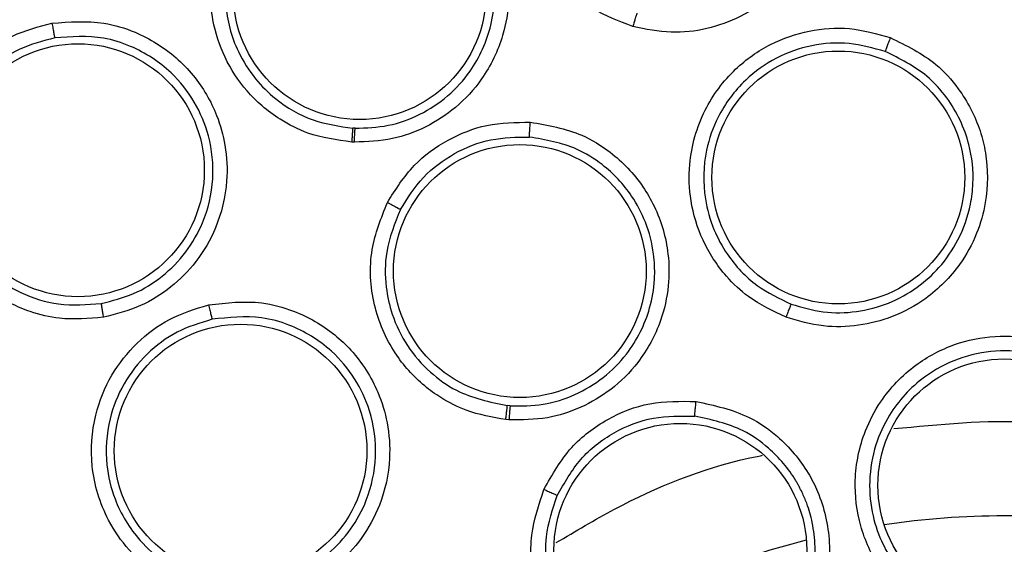
# Model space of a CAD drawing. Units: inches. Extents: x 0.4 to 10.6, y 0.4 to 8.1.
# Drawn here: x 7.9 to 8, y 3 to 3 of the extents above; entities that cross this region are included whole.
import ezdxf

# ---------------------------------------------------------------- set-up
doc = ezdxf.new("R2010")
doc.units = ezdxf.units.IN
doc.header["$MEASUREMENT"] = 0

msp = doc.modelspace()

# ---------------------------------------------------------------- linework, layer by layer
at = {"color": 7, "linetype": 'Continuous', "lineweight": 25}
for p, q in [((7.937921710440875, 3.000205431719913), (7.937817039113974, 3.000210061191088)), ((7.937889399717426, 2.999599013109), (7.937773538439473, 2.999604116906637)), ((7.944683819448553, 2.988105868750203), (7.944561802731132, 2.988116084258978)), ((7.94463028465396, 2.987495866179237), (7.944495212078527, 2.987507154689946))]:
    msp.add_line(p, q, dxfattribs=at)
for centre, radius in [((7.966235752050497, 2.947711363208055), 0.08718405412173573), ((7.938118719192701, 3.006096983545378), 0.005511811023626301), ((7.925831649142623, 2.998376505733409), 0.005511811023610313), ((7.958996745316276, 2.998059760960496), 0.005511811023618307), ((7.945105193121363, 2.993980833208055), 0.005511811023619195), ((7.932925513142781, 2.986153428171205), 0.005511811023622748), ((7.966235752050497, 2.984640497066323), 0.005511811023616531), ((7.952103584351347, 2.981829434133094), 0.005511811023622748)]:
    msp.add_circle(centre, radius, dxfattribs=at)
at = {"color": 1, "linetype": 'Continuous', "lineweight": 25}
for radius, start, end in [(0.03559959114693471, 81.5396728475875, 98.46032715222034), (0.03559959114693483, 104.0396728476276, 120.960327152162)]:
    msp.add_arc((7.966235752050433, 2.947711363208054), radius, start, end, dxfattribs=at)
at = {"color": 7, "linetype": 'Continuous', "lineweight": 25}
for points, knots in [([(7.924228498634906, 3.024605124808055), (7.927569780593611, 3.026273465583565), (7.934311098280697, 3.029639483572178), (7.945226068643215, 3.033017262489361), (7.95566193512935, 3.034893376819259), (7.965375088988704, 3.035475652906043), (7.974153229712987, 3.035118927871476), (7.982833936221947, 3.033894786329729), (7.992171802683548, 3.03160578740243), (8.001980850022871, 3.027975520768816), (8.01193596958019, 3.022748273828783), (8.021179004911861, 3.016274782984912), (8.029607986310518, 3.008586933698821), (8.037084356827243, 2.999704436598705), (8.04335754226094, 2.989843458300058), (8.048265846644076, 2.979236861438943), (8.051700887636878, 2.968146534373826), (8.053615797287991, 2.956900028968578), (8.054069016085615, 2.945624649469905), (8.053089014471693, 2.934423392980826), (8.050843908837763, 2.924207936467719), (8.047724740316223, 2.91511340097459), (8.044064759743666, 2.907147655006774), (8.039621983637318, 2.899568120503456), (8.0338841659439, 2.891709545457857), (8.026666831731704, 2.88394166358404), (8.01792729038896, 2.87658187147039), (8.011452292053896, 2.872727829801665), (8.008243005033963, 2.870817601371992)], [0, 0, 0, 0, 0.04067219903777575, 0.08205958615123907, 0.1240759063951411, 0.1560295241603764, 0.1879860672739969, 0.2197271600860468, 0.2514711587897621, 0.2926691926133548, 0.3334593902139477, 0.373757519971296, 0.415404731781593, 0.4575165439012883, 0.4999999947922191, 0.5424808493973772, 0.5845925981656934, 0.6262424689564428, 0.6665378828108148, 0.7073281668329924, 0.7485288309849812, 0.780269923677101, 0.8120139222584005, 0.8439675400499921, 0.8759240831870438, 0.9179377200855917, 0.9593264127452693, 1, 1, 1, 1]), ([(8.008243005033963, 2.870817601371992), (8.005057091406726, 2.869220291223987), (7.998586464647301, 2.86597613617269), (7.988061731080146, 2.862623451050101), (7.977831532753728, 2.860663224584285), (7.968167046766667, 2.859962061583701), (7.959244488301298, 2.860218815903378), (7.950329950066418, 2.861386481449147), (7.94152407479534, 2.863487403203175), (7.932978696807302, 2.866477404021714), (7.924846966137122, 2.870311373435039), (7.917198969812086, 2.874915797812537), (7.909449387733353, 2.880729440272384), (7.901882078298137, 2.887896572748768), (7.894904819868517, 2.896441151770329), (7.889151580475844, 2.905599807861772), (7.884553329372206, 2.91538942822773), (7.88113295964839, 2.92587718625013), (7.879190683008951, 2.936117259424698), (7.87848571533315, 2.945779666275461), (7.878743405832981, 2.954702737916889), (7.879910817867792, 2.963617131242955), (7.882011798597738, 2.97242306282623), (7.885001818657207, 2.980968361531868), (7.888835652928945, 2.989100351271016), (7.893440588172085, 2.996747409436872), (7.899252150807737, 3.004500799138638), (7.906429145145597, 3.012050181913791), (7.914936735657633, 3.019095148810674), (7.921162931578507, 3.022787256558463), (7.924228498634906, 3.024605124808055)], [0, 0, 0, 0, 0.03881419698808508, 0.07883207489674167, 0.1199756739539031, 0.1521380528694975, 0.1843034458569384, 0.2171501812825434, 0.2499999949178907, 0.282846730430896, 0.3156965441548575, 0.3478589233116042, 0.3800243165431857, 0.4211652453471824, 0.4611837684607193, 0.499999994939509, 0.538813516753294, 0.578832074895816, 0.6199756739528393, 0.6521380528684546, 0.6843034458558844, 0.7171501812804197, 0.749999994916819, 0.7828467304293756, 0.8156965441538141, 0.8478589233117372, 0.8800243165421359, 0.9211652453460578, 0.9611844487649069, 1, 1, 1, 1]), ([(7.950034378618843, 3.004636505649157), (7.949432793347892, 3.004863504208863), (7.948419262290934, 3.005245943908197), (7.94733678701952, 3.006133928318883), (7.946362114926247, 3.007228033166979), (7.945523826339432, 3.008810413954856), (7.945172276672624, 3.011093138607071), (7.945654104062121, 3.01339197297032), (7.94685805615233, 3.015269427027397), (7.948385965458713, 3.01652006965999), (7.950041280890022, 3.017226104378947), (7.951813925429965, 3.017498444892442), (7.952978740933199, 3.017270533235571), (7.953574274849567, 3.017154009098292)], [0, 0, 0, 0, 0.09414669741948516, 0.1586152559781428, 0.2040875718469349, 0.3101755748261484, 0.4174029735552001, 0.5390314027181766, 0.6481536183577605, 0.7402108212498257, 0.826063281958909, 0.9110715691817887, 1, 1, 1, 1]), ([(7.917817453748762, 3.016982230360025), (7.918567852691488, 3.017020572844488), (7.919792935960635, 3.017083169862605), (7.921638385611414, 3.016477667147164), (7.922964940458972, 3.015623021700967), (7.924128652111205, 3.014358403554222), (7.924853235650952, 3.013069559313127), (7.925270030364492, 3.011513792731456), (7.925335765793026, 3.009819283883666), (7.924885888513131, 3.008035670820522), (7.923938865375108, 3.006469362891183), (7.922764153756968, 3.005330729684021), (7.921355318698765, 3.004480226500384), (7.920280062000965, 3.00423894002193), (7.919720290699317, 3.004113327927265)], [0, 0, 0, 0, 0.1093242612087766, 0.1784801599434345, 0.2821542835612946, 0.3375744252517293, 0.4303613536691178, 0.4963225314829381, 0.573066007350011, 0.6774985950554082, 0.761741812296627, 0.8389317864881648, 0.9161489868268533, 1, 1, 1, 1]), ([(7.953574274849567, 3.017154009098292), (7.954283714729108, 3.016876354584419), (7.95543914729933, 3.0164241512648), (7.956873945913555, 3.015099499293264), (7.95771568101753, 3.013786688145622), (7.958263774156115, 3.01213643362464), (7.958388919700133, 3.01063209329258), (7.958096576226604, 3.009006195343022), (7.957439190282819, 3.007453182102455), (7.9562899151608, 3.006042973898327), (7.954792544128424, 3.005031631065772), (7.953272004261474, 3.004493288376151), (7.951657903927185, 3.004304001212992), (7.950591155662382, 3.004522475497622), (7.950034378618843, 3.004636505649157)], [0, 0, 0, 0, 0.1108555694665189, 0.1805454404891846, 0.2836819874166377, 0.3364937822248152, 0.435580078266007, 0.5017965477474111, 0.5780887074774609, 0.6814238637080579, 0.7644895164155731, 0.8407612356111118, 0.916887150062812, 1, 1, 1, 1]), ([(7.919647108246378, 3.004711533245617), (7.92013304618827, 3.004819149964909), (7.921105236927251, 3.00503445313191), (7.922402396019717, 3.00580852088204), (7.923473358534589, 3.006858979646129), (7.92433242399841, 3.008298054398874), (7.924724770182253, 3.009899923163494), (7.924645307782862, 3.011593211527627), (7.924130203595978, 3.013222903145192), (7.922984626767819, 3.014822172988272), (7.921483786467177, 3.015834473977151), (7.919755386823899, 3.016420903146281), (7.918633782361835, 3.016367393127169), (7.917928618481839, 3.016333750845981)], [0, 0, 0, 0, 0.08061719998940858, 0.1612866345180053, 0.2419991380286735, 0.322745483006088, 0.4312959719351213, 0.5050343073182387, 0.5968283695676267, 0.706138496821192, 0.819188289580394, 0.886321879431947, 1, 1, 1, 1]), ([(7.938439292267033, 3.012595495614825), (7.939186316072277, 3.01248431846338), (7.940401222536847, 3.01230350783987), (7.942071455604595, 3.011354454234871), (7.943150330359898, 3.010316100060459), (7.94406473976099, 3.00888226465176), (7.944562044704289, 3.007449678073695), (7.944670268675821, 3.005753043001342), (7.944387277756654, 3.00405925768177), (7.943592743176221, 3.00241684996898), (7.942374014929315, 3.001090948518776), (7.941029866569703, 3.000219205073161), (7.939522633929132, 2.999662776991376), (7.938447961974943, 2.99962082020674), (7.937889399717426, 2.999599013109)], [0, 0, 0, 0, 0.1105417464143017, 0.1797772458932863, 0.2807321907626069, 0.3286170909069532, 0.4308309672647735, 0.500846262566182, 0.5784821596539038, 0.6825461145136427, 0.7657880563316497, 0.841797535309296, 0.9177740467886519, 1, 1, 1, 1]), ([(7.937921710441206, 3.000205431719885), (7.938407802341779, 3.000223198815344), (7.939380553743192, 3.000258753752561), (7.9407675225295, 3.000764206105798), (7.941993313581166, 3.001570869197151), (7.943150594048636, 3.002844263605159), (7.943839422031393, 3.004366479556512), (7.944011782393447, 3.005674356762402), (7.943997140805168, 3.006606524507105), (7.943806289210084, 3.007882284072026), (7.943053288328281, 3.009506955654684), (7.941741144317334, 3.010791809845616), (7.940218076472172, 3.011672352905653), (7.939104834281141, 3.011839660895458), (7.938418295016171, 3.011942840154445)], [0, 0, 0, 0, 0.07928712162294896, 0.1586668253092682, 0.2381299793409471, 0.3176673634761575, 0.437811814678113, 0.5048307581984846, 0.532475393516456, 0.590498124176428, 0.7154146422068853, 0.8175485493017901, 0.887481730512575, 1, 1, 1, 1]), ([(7.937773538439473, 2.999604116906637), (7.937124873878294, 2.99969428177048), (7.936025789380755, 2.999847055345612), (7.934738176683656, 3.00050350398602), (7.933862240248349, 3.00114903360713), (7.93299659517049, 3.002012264030987), (7.932182103081945, 3.003252841439387), (7.931578338278914, 3.005131820156935), (7.931549425971579, 3.007324937908222), (7.932208656771835, 3.008740757665793), (7.932524577147348, 3.009419254952779)], [0, 0, 0, 0, 0.1464087148383292, 0.2480720520493991, 0.3216154502851257, 0.3911568720603462, 0.5228049134769287, 0.6514172475334691, 0.8329501685693882, 1, 1, 1, 1]), ([(7.933078316961749, 3.009075337072987), (7.932792031759855, 3.00846265320374), (7.932281817670591, 3.007370735283124), (7.932195746274482, 3.005425881388708), (7.932638982400095, 3.003735735418607), (7.933503926153814, 3.002374240982995), (7.934579870797097, 3.001311594560258), (7.936017769565336, 3.000464453867004), (7.937231551324171, 3.000292841357885), (7.937817039430659, 3.000210061169204)], [0, 0, 0, 0, 0.167064656338613, 0.2977406478508774, 0.477329188059505, 0.5944285565221819, 0.6962822940045502, 0.8534966411419309, 1, 1, 1, 1]), ([(7.92469812041774, 3.004783416189316), (7.925457773441225, 3.0048410725439), (7.926694985882539, 3.004934974834823), (7.928562439714761, 3.004364040436052), (7.92989042424557, 3.003546453639166), (7.931100257702447, 3.002297434394682), (7.931865718751758, 3.000996369205943), (7.932307777066903, 2.999404642689385), (7.932389319989968, 2.99772019703614), (7.931965725293925, 2.99595099155996), (7.931055445821072, 2.994390118210212), (7.929919064876924, 2.993245350682073), (7.928546939347187, 2.992374476951425), (7.927491039930207, 2.992108470754066), (7.926939925319316, 2.991969631865062)], [0, 0, 0, 0, 0.1108555694262776, 0.1805454404088086, 0.2836819872042149, 0.3364937817277724, 0.4355800779446403, 0.501796547590219, 0.5780887073574058, 0.6814238634988746, 0.7644895162081525, 0.8407612354533682, 0.9168871500912459, 1, 1, 1, 1]), ([(7.95021161916467, 3.005217573159708), (7.950205215039673, 3.005201165683931), (7.950192406308773, 3.005168349500286), (7.950144557601202, 3.005013603710963), (7.950089794286707, 3.004829363274883), (7.950052847541435, 3.004700788547986), (7.950034374144197, 3.004636501098921)], [0, 0, 0, 0, 0.2796666759603087, 0.5593543529644649, 0.7796768830639014, 1, 1, 1, 1]), ([(7.926939925319316, 2.991969631865062), (7.92629942473515, 2.991913132433687), (7.925220330439637, 2.991817944051967), (7.923859771923856, 2.992148321942567), (7.922506908411529, 2.992711181975417), (7.921065067199164, 2.993773138014105), (7.919757894784439, 2.995677270175156), (7.919194579411688, 2.99795750544097), (7.919464705976849, 3.000171408332429), (7.920298671192898, 3.001961133412463), (7.921483721879316, 3.003315463162807), (7.922962655303487, 3.004329955128247), (7.924111004970798, 3.004630008326862), (7.92469812041774, 3.004783416189316)], [0, 0, 0, 0, 0.09414669738917497, 0.1586152559506966, 0.2040875717739993, 0.3101755743679839, 0.4174029734585054, 0.5390314026658491, 0.6481536183178328, 0.7402108212173931, 0.8260632819288384, 0.9110715691596911, 1, 1, 1, 1]), ([(7.924698129821206, 3.004783420811519), (7.924712224469603, 3.004704309536669), (7.924740414510559, 3.004546082810101), (7.924779362457853, 3.004340315769742), (7.924810016095114, 3.00418849536168), (7.924818597775422, 3.004157802453229), (7.924822888502308, 3.004142456404118)], [0, 0, 0, 0, 0.2499934004824082, 0.4999999999583008, 0.7500065994444951, 1, 1, 1, 1]), ([(7.956714051735677, 2.991971282239866), (7.956148125969644, 2.992237680028416), (7.95518472504689, 2.992691180983335), (7.954174702283601, 2.993650643730938), (7.953528813566204, 2.994496995620465), (7.952933746564572, 2.995573163571085), (7.952510872053081, 2.996963842892268), (7.952441307622646, 2.998925685641948), (7.953026461568288, 3.000987893858398), (7.954360528652581, 3.002778949814124), (7.955985631983699, 3.003925852065773), (7.957707463002899, 3.00451347828292), (7.959516976403326, 3.004649547353739), (7.960672355301181, 3.004324359502123), (7.961262363720355, 3.004158298333253)], [0, 0, 0, 0, 0.09156173896231562, 0.1558696724901457, 0.2030004391589764, 0.2482446892692355, 0.3366490115612015, 0.4143480881097251, 0.5353286262673168, 0.6446433183471827, 0.7373935275159674, 0.8242292619540094, 0.9102405146190667, 1, 1, 1, 1]), ([(7.924822878640224, 3.004142454652133), (7.924302536727881, 3.004007116508472), (7.92325937936042, 3.003735796865927), (7.921904738264899, 3.002808269635849), (7.920836306426957, 3.001569350963941), (7.920095352351536, 2.999958117129894), (7.919878751040221, 2.998178825597834), (7.920186962677514, 2.996583170499554), (7.920776240246294, 2.99529923200931), (7.921729364591471, 2.994041118212797), (7.92318035962369, 2.993012219211725), (7.925025520617254, 2.992425609845342), (7.926223829622173, 2.992520608439154), (7.926847498872931, 2.992570051196894)], [0, 0, 0, 0, 0.08725005020211382, 0.1749148598653539, 0.2630324909810916, 0.3516411937112105, 0.4607177007476662, 0.5499514363021608, 0.6137263727129524, 0.6902088672129215, 0.8053673867558891, 0.8987019411715235, 1, 1, 1, 1]), ([(7.926847500905386, 2.992570051599815), (7.927324764708951, 2.992688810963331), (7.928279294875589, 2.992926330327254), (7.929542592012144, 2.993718634343755), (7.93057943401423, 2.99477493463908), (7.931403797731242, 2.996206837508555), (7.931814499037196, 2.997964914619295), (7.931629866096653, 2.999801657994003), (7.930964748150943, 3.001388609576362), (7.929844840986541, 3.002800533206246), (7.928424321019065, 3.003721022341163), (7.926665360724628, 3.004276042506524), (7.925536088694471, 3.004194166075977), (7.924822888502289, 3.004142456404223)], [0, 0, 0, 0, 0.07970670546916755, 0.1594138383959806, 0.239112018629653, 0.3187918756840999, 0.4257422186467988, 0.5276340921277525, 0.6145351659805112, 0.7029626391584172, 0.8176764206107041, 0.8848521805312296, 1, 1, 1, 1]), ([(7.961262363720355, 3.004158298333253), (7.961962226806973, 3.003813901277448), (7.963095608922379, 3.003256172957279), (7.964411995462612, 3.001796858067242), (7.965114262946446, 3.000449038825471), (7.965530503919928, 2.998754240561764), (7.96552873133464, 2.997206886611989), (7.965059553141146, 2.995558673385243), (7.964245224293394, 2.994075659052274), (7.962975848051802, 2.992801532157801), (7.961413189745047, 2.991951720952196), (7.959880966098745, 2.9915614235569), (7.958283952954569, 2.991512888082454), (7.957253658133656, 2.991813723014382), (7.956714051735677, 2.991971282239866)], [0, 0, 0, 0, 0.1134853289676828, 0.1837820063273252, 0.2854834259116892, 0.3335362448506123, 0.4400062844646509, 0.5083741036238276, 0.5841285405130566, 0.6867481768244255, 0.7682347068248535, 0.8429516250026889, 0.9177475163221737, 1, 1, 1, 1]), ([(7.961262363708639, 3.004158298332622), (7.961234611464199, 3.004083353299319), (7.961179116049646, 3.003933487737962), (7.961108604357751, 3.003738030405831), (7.961057955714225, 3.003593291433257), (7.961049277420491, 3.003562968830392), (7.961044937564087, 3.003547805049787)], [0, 0, 0, 0, 0.2500408772562246, 0.4999999970752287, 0.7499591185908254, 1, 1, 1, 1]), ([(7.961044937663641, 3.00354780512635), (7.960522366057583, 3.003695551687144), (7.959474446791175, 3.003991829681983), (7.957819538629852, 3.003869348104279), (7.956257656876049, 3.003324736717367), (7.954801748560885, 3.002287463107878), (7.953750298257775, 3.000872974938117), (7.953118824682881, 2.999075883106986), (7.953074708733333, 2.997356755543647), (7.953506528943239, 2.99582667618141), (7.954226176525827, 2.994504459557404), (7.955340250782434, 2.993297923405129), (7.956426914853664, 2.992783221031773), (7.956937273399217, 2.992541487858096)], [0, 0, 0, 0, 0.08810828026363887, 0.1766846176639113, 0.2657575287208517, 0.3553557341985773, 0.4646822733942123, 0.5476361402687634, 0.6634797507661792, 0.7389009380319486, 0.8049373044227744, 0.9083875907541747, 1, 1, 1, 1]), ([(7.956937273353614, 2.992541487874232), (7.957401473413718, 2.992404341254533), (7.958329384585352, 2.992130192473634), (7.959794465916942, 2.992165368968572), (7.961200851552318, 2.992530741151953), (7.962427071373118, 2.993206831992816), (7.963467516236573, 2.994146717001383), (7.964305534598691, 2.995363441086988), (7.964753886498078, 2.996644772217143), (7.964923440421498, 2.998061988861215), (7.964755521860734, 2.999699066371603), (7.963979318472238, 3.001314554280098), (7.96270696839903, 3.002728807910123), (7.96168056397243, 3.003234588183535), (7.961044937601123, 3.003547805149025)], [0, 0, 0, 0, 0.07846147802292465, 0.1568403114469112, 0.2351279124674122, 0.3133157628159937, 0.3824531159044763, 0.4619075892818801, 0.551633382018752, 0.6004738566016572, 0.6939318405554568, 0.8157037268122965, 0.8858699667154969, 1, 1, 1, 1]), ([(7.937817039428607, 3.000210061129157), (7.93781444686627, 3.000192639943001), (7.937809261545935, 3.000157796255914), (7.937797046609115, 2.999996282731365), (7.937784653594509, 2.999804475416474), (7.937777243691227, 2.999670902780172), (7.937773538734276, 2.999604116366323)], [0, 0, 0, 0, 0.2796665414847767, 0.5593541893632418, 0.779676778979107, 1, 1, 1, 1]), ([(7.937889399717426, 2.999599013109), (7.937892629688116, 2.999683962432125), (7.937899089872913, 2.999853867480355), (7.937908764609286, 3.000046684079444), (7.937916631299595, 3.000169368703073), (7.937920017392389, 3.000193410702813), (7.937921710441206, 3.000205431719866)], [0, 0, 0, 0, 0.2796667092491373, 0.5593544948382002, 0.7796769324926088, 1, 1, 1, 1]), ([(7.939326329462939, 2.996968730853093), (7.939685473499613, 2.997534721531125), (7.940376388070987, 2.99862356379713), (7.941930421480893, 2.999746641521096), (7.943678260177288, 3.000444440539928), (7.944924308591199, 3.000461777733788), (7.945560881180733, 3.000470634839393)], [0, 0, 0, 0, 0.2642565195476985, 0.5083717430664493, 0.7488403587615959, 1, 1, 1, 1]), ([(7.945560881180733, 3.000470634839393), (7.946331177265686, 3.000336831089007), (7.947580110963516, 3.000119885922053), (7.949255698901196, 2.999086363578002), (7.950310087260413, 2.997986251110137), (7.951183983639139, 2.996475285692545), (7.951613741094945, 2.994992037540113), (7.951626097857178, 2.993280218613762), (7.95126174331498, 2.991632298684152), (7.950401275366163, 2.990053300032142), (7.94914487267485, 2.988801352740703), (7.947784828167218, 2.98799506433776), (7.946266490847177, 2.98749833079969), (7.945192362492419, 2.987496712838138), (7.94463028465396, 2.987495866179237)], [0, 0, 0, 0, 0.1137449933779756, 0.184422533054691, 0.2859302719745841, 0.3343993946489122, 0.4406742652147209, 0.5083892729375905, 0.5847655653698828, 0.6867557537109094, 0.7682801091425759, 0.8428328320683052, 0.9177564006796018, 1, 1, 1, 1]), ([(7.945524258126402, 2.999823614834669), (7.945524150667729, 2.999839391285783), (7.945523935744875, 2.99987094499642), (7.945531765688576, 3.000024212902992), (7.945544344389229, 3.0002315054925), (7.945555368963185, 3.000390926402488), (7.945560881108764, 3.000470634812779)], [0, 0, 0, 0, 0.2499936042767012, 0.5000000186077815, 0.7500064222065831, 1, 1, 1, 1]), ([(7.939895074260761, 2.996661897592216), (7.940203844779915, 2.997152058870619), (7.940818761624813, 2.9981282156217), (7.942221282935757, 2.999161416983959), (7.943824933390033, 2.999801800286633), (7.944959324453214, 2.999816363130024), (7.945524258175237, 2.999823615515544)], [0, 0, 0, 0, 0.2531398618323937, 0.5041283267012767, 0.753052858811241, 1, 1, 1, 1]), ([(7.944683819753824, 2.98810586872871), (7.945167524605463, 2.988105047406465), (7.946134637732288, 2.988103405265557), (7.947530160798377, 2.988549342864732), (7.948777210555457, 2.989296715274634), (7.949993849782433, 2.990520825039573), (7.950756037291021, 2.99203241125235), (7.950968898619784, 2.993299533503294), (7.950989415489243, 2.993926307397109), (7.950981746653439, 2.994296698757026), (7.950917149277751, 2.995035769252007), (7.950647662256374, 2.996083841042234), (7.949929306231539, 2.997453234290781), (7.94888918462525, 2.998551744695443), (7.947368383366837, 2.999501000390838), (7.946229721912237, 2.999700200239097), (7.945524258572394, 2.999823615490998)], [0, 0, 0, 0, 0.07840178463447464, 0.156755498378059, 0.2350525714981965, 0.3132844774139826, 0.435231384430426, 0.5033873087448664, 0.521177080245032, 0.5373957019062684, 0.5637377063247799, 0.6420040125597387, 0.7117897260788592, 0.8138685395084797, 0.8846813324207689, 1, 1, 1, 1]), ([(7.944495212078527, 2.987507154689946), (7.943906892830341, 2.987608963657581), (7.94291122121225, 2.987781265175599), (7.941748217901851, 2.988380305554579), (7.940656026954717, 2.989164334249746), (7.939505596093313, 2.990448476187921), (7.938628498665516, 2.992511695735419), (7.938488260637488, 2.994868322541039), (7.939057306181119, 2.996294491792876), (7.939326329462939, 2.996968730853093)], [0, 0, 0, 0, 0.1405639029601713, 0.2378903786290238, 0.3066955063714875, 0.4589462279982452, 0.6394022966970955, 0.8295229992666955, 1, 1, 1, 1]), ([(7.939326329462937, 2.996968730853094), (7.939405591095032, 2.996927580168548), (7.939564121977224, 2.996845274844376), (7.939746867146511, 2.996747438136415), (7.939862657250729, 2.996683306673829), (7.939884268576294, 2.996669033962314), (7.93989507426089, 2.99666189759215)], [0, 0, 0, 0, 0.2796360894985792, 0.5592990554132354, 0.7796490828742675, 1, 1, 1, 1]), ([(7.939895074260761, 2.996661897592216), (7.939650672430439, 2.996053379511432), (7.93921544563131, 2.994969740423448), (7.939217603034328, 2.993379071257545), (7.939522876055912, 2.991990600269451), (7.940150476561879, 2.990697029078442), (7.941126263474579, 2.989573986542039), (7.94256540701158, 2.988534854495143), (7.943792733269586, 2.98827740668463), (7.944561802731132, 2.988116084258979)], [0, 0, 0, 0, 0.1703914737840666, 0.3034303615331904, 0.4095442704283034, 0.5419404943398465, 0.6756386240880965, 0.796748071597148, 1, 1, 1, 1]), ([(7.934296869216166, 2.979797356614511), (7.933676756647849, 2.979715502126571), (7.932621111091034, 2.979576157544772), (7.931252701149464, 2.979837249438274), (7.930251773093635, 2.980200051974584), (7.92916935050351, 2.98078366441503), (7.928061747460632, 2.981724955162856), (7.92694257366521, 2.983337753454585), (7.92631992270762, 2.985388951513437), (7.9264738933749, 2.987616934499864), (7.927220955123435, 2.989460367263419), (7.928351756832377, 2.9908856020245), (7.929800451879746, 2.991978367415241), (7.930948228285462, 2.992329446978146), (7.931534354398686, 2.992508730067268)], [0, 0, 0, 0, 0.09156173898132287, 0.1558696724890669, 0.2030004391627975, 0.2482446129085508, 0.3366490110399998, 0.4143481295447011, 0.5353286262246946, 0.6446433183365767, 0.7373935274633895, 0.8242292619105172, 0.9102405145970005, 1, 1, 1, 1]), ([(7.926847497788922, 2.992570057392937), (7.926848846808578, 2.992552496122344), (7.926851544949194, 2.992517372262428), (7.926875576435037, 2.992357190347644), (7.926906175322904, 2.992167434538891), (7.926928673938977, 2.992035562120805), (7.926939923261993, 2.991969625823961)], [0, 0, 0, 0, 0.2796666759826912, 0.559354353015656, 0.779676883121778, 1, 1, 1, 1]), ([(7.931534354398686, 2.992508730067268), (7.932309311799123, 2.992597379378622), (7.933564304203275, 2.992740941092232), (7.935460684227324, 2.992224979579803), (7.936780155327825, 2.991470796345569), (7.938046596636182, 2.990270078176009), (7.938881668144912, 2.988967402866449), (7.939378061676016, 2.987327180786508), (7.939494782736402, 2.985639330327615), (7.93911576049388, 2.983881189967957), (7.938260611296928, 2.982321446424946), (7.93718263344454, 2.981164724718603), (7.935865380754104, 2.980260483588475), (7.934835997953409, 2.979956542603659), (7.934296869216166, 2.979797356614511)], [0, 0, 0, 0, 0.1134853290441943, 0.1837820064075671, 0.2854834261455741, 0.3335362453195067, 0.44000628485316, 0.5083741038123659, 0.5841285406161225, 0.6867481769361884, 0.7682347069536968, 0.8429516251143792, 0.9177475162971869, 1, 1, 1, 1]), ([(7.931534354389236, 2.992508730060338), (7.931551526059606, 2.992430678290192), (7.931585863785615, 2.99227460027097), (7.931632217787512, 2.992072049601078), (7.931667861233675, 2.99192290470502), (7.931676954225167, 2.991892703868463), (7.931681501464355, 2.991877600980968)], [0, 0, 0, 0, 0.2500408772373472, 0.4999999970607151, 0.7499591185907989, 1, 1, 1, 1]), ([(7.956937274961694, 2.992541492183015), (7.95693097774801, 2.99252803809043), (7.95691838509655, 2.992501133699511), (7.95686538195873, 2.992367953742812), (7.956794986179122, 2.992185919506545), (7.956741032021586, 2.99204283457031), (7.956714051144024, 2.991971282027898)], [0, 0, 0, 0, 0.2500353187728554, 0.5000001239120297, 0.7499648580638776, 1, 1, 1, 1]), ([(7.934176378750675, 2.980397726836819), (7.934641036302999, 2.980533323266001), (7.935569861989189, 2.980804373302203), (7.93678334045476, 2.981625958338668), (7.93776896458315, 2.982694020074817), (7.938540963278785, 2.984120506979259), (7.938920518674416, 2.985911481720964), (7.938677683661768, 2.987763578808651), (7.937950531978784, 2.98933128967581), (7.936804257731898, 2.990698254056983), (7.935354084841928, 2.991580074299802), (7.93354497870514, 2.992084762299598), (7.932407143134416, 2.991958270066889), (7.931681501441896, 2.991877601084309)], [0, 0, 0, 0, 0.07849838001537875, 0.15691407858976, 0.235238503880312, 0.3134631336114579, 0.4185878677704217, 0.5282349507572583, 0.6117924746108883, 0.6973992114095797, 0.815660814913831, 0.8824397815420583, 1, 1, 1, 1]), ([(7.931681501506729, 2.991877601099025), (7.93116200852134, 2.99171936989287), (7.930120262819718, 2.991402066900317), (7.928794284034226, 2.990404318009882), (7.927774784567675, 2.989101744718764), (7.92711078896043, 2.987442011111855), (7.926990982714541, 2.985683610929185), (7.927431334541748, 2.983830400687736), (7.928323652394337, 2.982360327647076), (7.929514146059148, 2.981306602598581), (7.93083439642097, 2.980583354073509), (7.932423917986469, 2.980170665315929), (7.933616347047473, 2.980325165072847), (7.934176378797673, 2.980397726847883)], [0, 0, 0, 0, 0.08810827241411633, 0.1766846071963416, 0.2657575208608105, 0.3553557341679116, 0.4646822733759166, 0.5476361423400751, 0.6634797507204869, 0.7389009429219543, 0.804937310963889, 0.9083875907490234, 0.9999999999999999, 0.9999999999999999, 0.9999999999999999, 0.9999999999999999]), ([(7.963112003344921, 2.978937274085693), (7.962603807043047, 2.97927039843777), (7.961725931531684, 2.979845848730989), (7.960847827339431, 2.98094007779462), (7.96030095348753, 2.981915956797086), (7.959836779532972, 2.983181189719523), (7.959622011605231, 2.984930692628887), (7.96001014437511, 2.986802535866191), (7.960920422461741, 2.988538966327301), (7.962227716269521, 2.989905850303517), (7.964005089108047, 2.990847991585016), (7.965822543782408, 2.991211177868106), (7.967665679408226, 2.991096990911673), (7.968780678481103, 2.990603792165607), (7.969348271106323, 2.990352728305694)], [0, 0, 0, 0, 0.0889621225223695, 0.1536761847993443, 0.2043925861005521, 0.2534380342223408, 0.3515924946608671, 0.4600310433807663, 0.5294523309336455, 0.6387599202412643, 0.7329807959958525, 0.8215250215494858, 0.9091469365140722, 1, 1, 1, 1]), ([(7.969046176348225, 2.989784971864201), (7.968542057554873, 2.990008573127771), (7.967530590748526, 2.990457207971264), (7.96584633158445, 2.990562804381257), (7.964197568543685, 2.990222281332463), (7.962531171328991, 2.989329425416379), (7.961293029057763, 2.987980141078776), (7.960556848344747, 2.9863660327743), (7.96029587054601, 2.984853690353924), (7.960440325124412, 2.983361647831269), (7.96098027306119, 2.981839457769516), (7.961941715484802, 2.980445741919408), (7.962956077841096, 2.979777297327934), (7.963414089319057, 2.979475476885391)], [0, 0, 0, 0, 0.08944575832415154, 0.1794644768389312, 0.2700761096518647, 0.361300828139185, 0.4839645378980483, 0.5610831290895087, 0.6485345694890572, 0.7314085192214481, 0.8028663961348295, 0.9109889550791691, 1, 1, 1, 1]), ([(7.969348271106323, 2.990352728305694), (7.970020315109942, 2.989887705070716), (7.971104112637311, 2.989137767522692), (7.972195001432913, 2.987434071495334), (7.972659646231187, 2.985993582693626), (7.972796176326669, 2.984244300102177), (7.972534902520801, 2.982686799218742), (7.97175784476915, 2.981097674305912), (7.970689330887401, 2.979787988187334), (7.969250470302637, 2.978782367412517), (7.967626214175429, 2.97822498484968), (7.966105763533585, 2.978086940807097), (7.964565825790088, 2.978274044760161), (7.963613733469559, 2.978708386346843), (7.963112003344921, 2.978937274085693)], [0, 0, 0, 0, 0.1188202819644316, 0.1916200830615099, 0.2936304425420755, 0.3380284396018607, 0.4494359062120321, 0.5206482682300988, 0.5966213857789369, 0.6959897266381759, 0.774689411927052, 0.8467822070298173, 0.9192578485234676, 0.9999999999999999, 0.9999999999999999, 0.9999999999999999, 0.9999999999999999]), ([(7.963414094016551, 2.979475474450421), (7.963840767806381, 2.979278881505385), (7.964693420099698, 2.978886015973378), (7.96610206968541, 2.978702359243946), (7.967504505929867, 2.978834037038252), (7.969002897474326, 2.979356357554144), (7.970563341353561, 2.980463307729522), (7.971656930672474, 2.982101119799052), (7.972111704588502, 2.983801253272858), (7.972137676852327, 2.985452006499029), (7.971680678903012, 2.987036593988896), (7.970667824094738, 2.988660916860125), (7.969655272890805, 2.989362773975263), (7.969046187985271, 2.989784965537539)], [0, 0, 0, 0, 0.07624463188992357, 0.1523650193274942, 0.2283544076832495, 0.3042061054848239, 0.4086329703334238, 0.5349225363903437, 0.6163435782495342, 0.6929134918634366, 0.8015728164762562, 0.8806391204094096, 1, 1, 1, 1]), ([(7.94615676755837, 2.98446569778522), (7.94651918447849, 2.985107042810743), (7.947212387956791, 2.986333758722178), (7.948885624895507, 2.98758574368774), (7.950774757578244, 2.988330641685282), (7.952112531934423, 2.988308969289707), (7.95279311105867, 2.98829794367845)], [0, 0, 0, 0, 0.2679913434550231, 0.5125934279688316, 0.7520368540389984, 1, 1, 1, 1]), ([(7.95279311105867, 2.98829794367845), (7.953592086149155, 2.9881254765574), (7.954880588529993, 2.987847339856099), (7.956540726739297, 2.986690407474222), (7.957521536910397, 2.985536713761435), (7.958316958275944, 2.983972026822506), (7.958671021291024, 2.982433014928145), (7.958560782597184, 2.980668034406131), (7.95807471952381, 2.979049769395416), (7.957130093479115, 2.977570279832032), (7.955843276632246, 2.976434469567838), (7.954491593815025, 2.975725087775271), (7.952997543590259, 2.975308492648141), (7.951951137566048, 2.975345455994431), (7.951400141154339, 2.975364919444275)], [0, 0, 0, 0, 0.1188384556373143, 0.1916500712567534, 0.2936971229823666, 0.3381432444611791, 0.4495600123092791, 0.5207057093552995, 0.5966639454021007, 0.6960287422866409, 0.7747306789622228, 0.8466983961161586, 0.9192773821110471, 1, 1, 1, 1]), ([(7.952731384794185, 2.987657801776503), (7.952732158350639, 2.987673405200439), (7.952733705215429, 2.987704607043549), (7.95274767584168, 2.987855900495324), (7.952768062207117, 2.988060925560393), (7.952784750174251, 2.988218930302558), (7.952793095495508, 2.988297945339137)], [0, 0, 0, 0, 0.2500401827922688, 0.5000001657771644, 0.7499600034180345, 0.9999999999999999, 0.9999999999999999, 0.9999999999999999, 0.9999999999999999]), ([(7.944495212078528, 2.987507154689944), (7.944502535208219, 2.98758327816573), (7.94451718176981, 2.987735528258731), (7.944537567003378, 2.987929613264861), (7.944553995909953, 2.988072170378136), (7.944559200493198, 2.988101446500016), (7.944561802731126, 2.988116084258921)], [0, 0, 0, 0, 0.2499948416919169, 0.5000000000588021, 0.7500051584241313, 0.9999999999999999, 0.9999999999999999, 0.9999999999999999, 0.9999999999999999]), ([(7.944683819686087, 2.988105869222858), (7.94468121972838, 2.988088333406359), (7.944676021241462, 2.988053271408087), (7.944661244498354, 2.987890519345962), (7.94464537543086, 2.987697261383528), (7.944635314663167, 2.98756299594184), (7.944630284542465, 2.987495866732779)], [0, 0, 0, 0, 0.2797253969885854, 0.5592971041092347, 0.7796600788702769, 1, 1, 1, 1]), ([(7.946738878326907, 2.984197579897804), (7.947048046053018, 2.984750056700133), (7.947662026648437, 2.985847228259127), (7.94916705890306, 2.987001161767195), (7.950903725760679, 2.987688997893698), (7.952125025907122, 2.987668157478869), (7.95273138572478, 2.9876578104809)], [0, 0, 0, 0, 0.2553277199755615, 0.5070589595792371, 0.7552611123028864, 1, 1, 1, 1]), ([(7.951473279152801, 2.975977773726659), (7.951942786384098, 2.975959423776775), (7.952880942840447, 2.975922757410832), (7.954252642959141, 2.976292266276255), (7.955497476016128, 2.976950189134417), (7.956483233161318, 2.977829352658692), (7.957221015945306, 2.978845499426135), (7.957731714517654, 2.979965746649974), (7.957961938628044, 2.981041335227022), (7.957999781118562, 2.982079085361826), (7.957896223762457, 2.982965907355273), (7.957668858329451, 2.983753681064552), (7.957452208115622, 2.984267250839438), (7.95731004126, 2.984548968312919), (7.957229435206287, 2.984695231699346), (7.957186617812924, 2.984769595763561), (7.957164563859152, 2.984807070031334), (7.957153373490298, 2.984825878175168), (7.957148342465046, 2.98483428798187), (7.957146500663312, 2.984837360420142), (7.95714593062456, 2.984838311097919), (7.956827856586774, 2.985368561800947), (7.956126351375488, 2.986195149650937), (7.954631499948944, 2.987245980614662), (7.953459683195133, 2.987499959659157), (7.952731385724268, 2.987657810530598)], [0, 0, 0, 0, 0.07615642485736888, 0.1521736768039548, 0.2280450095694594, 0.3037637471629548, 0.3650307387319896, 0.4313976188660733, 0.5028515753791098, 0.5425580162991566, 0.6002133699995801, 0.6474284327766993, 0.6756413238303585, 0.6908983902897936, 0.6988142101354152, 0.7028438715090545, 0.70487662954301, 0.7058974889659517, 0.706409038592546, 0.7064730347904016, 0.7064810351352638, 0.7065896124220098, 0.8072009869348685, 0.880173215526933, 1, 1, 1, 1]), ([(7.951107483496512, 2.975403473046953), (7.950580796174432, 2.975523402348448), (7.949682164282983, 2.975728025263269), (7.948630419405994, 2.976304426900671), (7.94754272391596, 2.9771104010492), (7.946478138242455, 2.978360110286727), (7.94567031737455, 2.980307200607566), (7.945473246846819, 2.982434321774277), (7.945936148431398, 2.983810033085504), (7.94615676755837, 2.98446569778522)], [0, 0, 0, 0, 0.1355878609712556, 0.2313394890176846, 0.2998744807001563, 0.4770592369395454, 0.6366862975844, 0.82684450752625, 1, 1, 1, 1]), ([(7.94615676755837, 2.98446569778522), (7.946229167677246, 2.984433491633351), (7.946373944927708, 2.984369089555178), (7.946560727530395, 2.98428402455247), (7.946697795529433, 2.984219925265634), (7.946725182611581, 2.984205029142144), (7.946738878326874, 2.984197579897819)], [0, 0, 0, 0, 0.2500396942215347, 0.4999999999728086, 0.7499603057390284, 1, 1, 1, 1]), ([(7.951208929522376, 2.976012627203046), (7.950468749962403, 2.976212549872441), (7.949287543057689, 2.976531594129088), (7.94793276249855, 2.977610570128343), (7.947048932432581, 2.978717936154409), (7.946499607712839, 2.979930736365924), (7.946233344635383, 2.981160797525174), (7.946196101032861, 2.982597691065815), (7.946538074363123, 2.983605690696467), (7.946738878326907, 2.984197579897804)], [0, 0, 0, 0, 0.2113532087528851, 0.3372855493622482, 0.476334872013312, 0.6041323787147184, 0.7052059730633157, 0.826899340181473, 1, 1, 1, 1])]:
    msp.add_open_spline(points, degree=3, knots=knots, dxfattribs=at)
at = {"color": 1, "linetype": 'Continuous', "lineweight": 25}
for points, knots in [([(7.961420999770982, 2.987112528275812), (7.963414404002365, 2.987306633393158), (7.966673543066614, 2.987623987776455), (7.969910327250737, 2.987174412712386), (7.971167380235451, 2.986999813590543)], [0, 0, 0, 0, 0.6116352177942211, 1, 1, 1, 1]), ([(7.946694486161252, 2.982144109867941), (7.947533947546247, 2.982644275538974), (7.950157321751912, 2.984207327447499), (7.953234821287131, 2.98545240063949), (7.955477618329317, 2.985909056070294), (7.95568420841468, 2.985951119833825)], [0, 0, 0, 0, 0.2993407772589165, 0.935460389008164, 1, 1, 1, 1])]:
    msp.add_open_spline(points, degree=3, knots=knots, dxfattribs=at)

doc.saveas('drawing.dxf')
